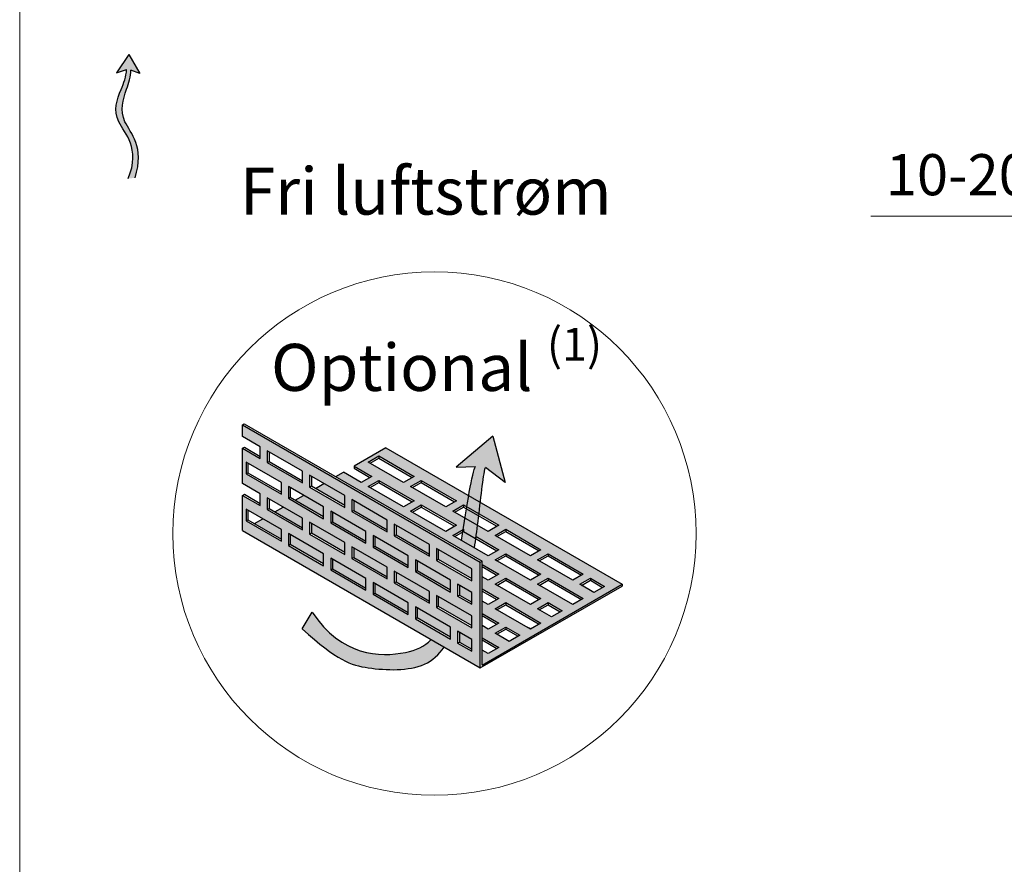
# Model space of a CAD drawing. Units: inches. Extents: x -8427 to 8781, y 18238 to 21119.
# Drawn here: x -2409 to -2200, y 19414 to 19594 of the extents above; entities that cross this region are included whole.
import ezdxf

# ---------------------------------------------------------------- set-up
doc = ezdxf.new("R2010")
doc.units = ezdxf.units.IN
doc.header["$LTSCALE"] = 0.25
doc.header["$MEASUREMENT"] = 0
doc.layers.add('Etex-0-Viewports', color=2, linetype='Continuous', lineweight=9, plot=False)
doc.layers.add('Etex-Airflow (ventilation)', color=7, linetype='Continuous', true_color=0x1ce4f2)
doc.layers.add('Etex-Dimensions', color=7, linetype='Continuous', lineweight=13)
doc.layers.add('Etex-Perforated closures', color=7, linetype='Continuous')
doc.layers.add('Etex-Text-legends-DK', color=7, linetype='Continuous')
doc.styles.add('style Equitone', font='trebuc.ttf')
doc.dimstyles.new('Equitone', dxfattribs={"dimscale": 0, "dimtxt": 7, "dimasz": 7, "dimexe": 2.5, "dimexo": 4, "dimgap": 3.5, "dimtad": 1, "dimdec": 0, "dimzin": 0, "dimdsep": 46, "dimtxsty": 'style Equitone', "dimcen": 4, "dimclrt": 7, "dimadec": 0, "dimazin": 0, "dimtfac": 1, "dimtdec": 0, "dimtmove": 0, "dimatfit": 3, "dimfxl": 1, "dimtolj": 1, "dimtzin": 0, "dimlwd": 13, "dimlwe": 13, "dimarcsym": 1})

# ---------------------------------------------------------------- blocks, each defined once
blk = doc.blocks.new('*D66')
at = {"layer": 'Defpoints', "color": 0, "ltscale": 100, "transparency": 16777216}
for p in [(-2150.13, 19557.71), (-2140.2, 19557.71), (-2140.2, 19551.8)]:
    blk.add_point(p, dxfattribs=at)
at = {"layer": 'Etex-Dimensions', "color": 0, "linetype": 'Continuous', "lineweight": 13, "ltscale": 100, "transparency": 16777216}
for p, q in [((-2158.88, 19551.8), (-2228.39, 19551.8)), ((-2150.13, 19552.71), (-2150.13, 19545.55)), ((-2140.2, 19551.8), (-2150.13, 19551.8)), ((-2140.2, 19552.71), (-2140.2, 19545.55)), ((-2131.45, 19551.8), (-2122.7, 19551.8))]:
    blk.add_line(p, q, dxfattribs=at)
at = {"layer": 'Etex-Dimensions', "color": 0, "ltscale": 100, "transparency": 16777216}
for points in [[(-2158.88, 19553.26), (-2158.88, 19550.35), (-2150.13, 19551.8)], [(-2131.45, 19553.26), (-2131.45, 19550.35), (-2140.2, 19551.8)]]:
    blk.add_solid(points, dxfattribs=at)
at = {"layer": 'Etex-Dimensions', "color": 7, "ltscale": 100, "transparency": 16777216, "insert": (-2209.92, 19560.63), "char_height": 8.75, "attachment_point": 5, "style": 'style Equitone', "bg_fill": 3, "box_fill_scale": 1.25, "bg_fill_color": 256, "bg_fill_true_color": 13158600, "bg_fill_transparency": 0}
blk.add_mtext('\\A1;10-20', dxfattribs=at)

msp = doc.modelspace()

# ---------------------------------------------------------------- hatches: boundary and pattern name
at = {"layer": 'Etex-Airflow (ventilation)', "transparency": 33554687}
h = msp.add_hatch(color=256, dxfattribs=at)
h.dxf.hatch_style = 1
edge = h.paths.add_edge_path()
edge.add_spline(control_points=[(-2386.75, 19582.97), (-2386.77, 19581.5), (-2388.21, 19577.95), (-2390.53, 19572.2), (-2383.72, 19566.39), (-2386.37, 19559.83)], knot_values=[0, 0, 0, 0, 0.630977, 1.630977, 2.630977, 2.630977, 2.630977, 2.630977], degree=3, periodic=0)
edge.add_line((-2386.37, 19559.83), (-2384.94, 19559.95))
edge.add_spline(control_points=[(-2384.94, 19559.95), (-2382.8, 19566.67), (-2389, 19572.13), (-2387.02, 19577.93), (-2385.8, 19581.49), (-2385.81, 19582.88)], knot_values=[0, 0, 0, 0, 1, 2, 2.60037, 2.60037, 2.60037, 2.60037], degree=3, periodic=0)
edge.add_line((-2385.81, 19582.88), (-2383.88, 19582.13))
edge.add_line((-2383.88, 19582.13), (-2386.28, 19586.19))
edge.add_line((-2386.28, 19586.19), (-2388.91, 19582.29))
edge.add_line((-2388.91, 19582.29), (-2386.75, 19582.97))
h = msp.add_hatch(color=256, dxfattribs=at)
h.paths.add_polyline_path([(-2315.52, 19482.9), (-2312.75, 19481.3), (-2312.71, 19481.55), (-2312.64, 19481.99), (-2312.57, 19482.44), (-2312.5, 19482.9), (-2312.44, 19483.36), (-2312.37, 19483.83), (-2312.3, 19484.3), (-2312.24, 19484.78), (-2312.17, 19485.27), (-2312.11, 19485.76), (-2312.04, 19486.25), (-2311.98, 19486.76), (-2311.92, 19487.27), (-2311.86, 19487.78), (-2311.8, 19488.3), (-2311.73, 19488.82), (-2311.67, 19489.34), (-2311.61, 19489.86), (-2311.56, 19490.38), (-2311.5, 19490.89), (-2311.44, 19491.4), (-2311.38, 19491.91), (-2311.32, 19492.41), (-2311.26, 19492.9), (-2311.21, 19493.38), (-2311.15, 19493.85), (-2311.09, 19494.31), (-2311.04, 19494.75), (-2310.98, 19495.18), (-2310.92, 19495.6), (-2310.87, 19495.99), (-2310.81, 19496.37), (-2310.76, 19496.73), (-2310.7, 19497.06), (-2310.65, 19497.37), (-2310.59, 19497.66), (-2310.53, 19497.92), (-2310.48, 19498.16), (-2310.42, 19498.37), (-2306.22, 19495.21), (-2308.85, 19505.05), (-2316.59, 19498.49), (-2312.48, 19498.61), (-2312.52, 19498.54), (-2312.57, 19498.47), (-2312.62, 19498.37), (-2312.66, 19498.27), (-2312.71, 19498.15), (-2312.76, 19498.02), (-2312.81, 19497.87), (-2312.86, 19497.71), (-2312.91, 19497.55), (-2312.96, 19497.36), (-2313.01, 19497.17), (-2313.06, 19496.97), (-2313.12, 19496.75), (-2313.17, 19496.53), (-2313.22, 19496.29), (-2313.28, 19496.05), (-2313.33, 19495.79), (-2313.39, 19495.53), (-2313.44, 19495.25), (-2313.5, 19494.97), (-2313.56, 19494.67), (-2313.61, 19494.37), (-2313.67, 19494.06), (-2313.73, 19493.75), (-2313.79, 19493.42), (-2313.85, 19493.09), (-2313.91, 19492.75), (-2313.97, 19492.4), (-2314.03, 19492.05), (-2314.09, 19491.69), (-2314.15, 19491.32), (-2314.22, 19490.95), (-2314.28, 19490.57), (-2314.34, 19490.19), (-2314.41, 19489.81), (-2314.47, 19489.41), (-2314.53, 19489.02), (-2314.6, 19488.62), (-2314.66, 19488.21), (-2314.73, 19487.81), (-2314.8, 19487.4), (-2314.86, 19486.98), (-2314.93, 19486.57), (-2315, 19486.15), (-2315.06, 19485.73), (-2315.13, 19485.3), (-2315.2, 19484.88), (-2315.27, 19484.45), (-2315.34, 19484.02), (-2315.41, 19483.6), (-2315.48, 19483.17)])
h.paths.add_polyline_path([(-2319.19, 19460.22), (-2321.92, 19461.8), (-2321.94, 19461.78), (-2322.06, 19461.66), (-2322.18, 19461.55), (-2322.29, 19461.44), (-2322.41, 19461.33), (-2322.53, 19461.23), (-2322.65, 19461.13), (-2322.78, 19461.03), (-2322.9, 19460.93), (-2323.03, 19460.84), (-2323.16, 19460.75), (-2323.28, 19460.66), (-2323.41, 19460.58), (-2323.55, 19460.5), (-2323.68, 19460.42), (-2323.82, 19460.34), (-2323.95, 19460.26), (-2324.09, 19460.19), (-2324.23, 19460.12), (-2324.37, 19460.05), (-2324.51, 19459.98), (-2324.66, 19459.92), (-2324.81, 19459.86), (-2324.95, 19459.8), (-2325.1, 19459.74), (-2325.26, 19459.68), (-2325.41, 19459.63), (-2325.57, 19459.57), (-2325.72, 19459.52), (-2325.88, 19459.47), (-2326.04, 19459.42), (-2326.21, 19459.38), (-2326.37, 19459.33), (-2326.54, 19459.29), (-2326.71, 19459.24), (-2326.88, 19459.2), (-2327.05, 19459.16), (-2327.22, 19459.12), (-2327.4, 19459.09), (-2327.58, 19459.05), (-2327.76, 19459.01), (-2327.94, 19458.98), (-2328.13, 19458.95), (-2328.31, 19458.91), (-2328.5, 19458.88), (-2328.69, 19458.85), (-2328.88, 19458.83), (-2329.08, 19458.8), (-2329.27, 19458.78), (-2329.47, 19458.75), (-2329.67, 19458.73), (-2329.87, 19458.71), (-2330.07, 19458.69), (-2330.28, 19458.68), (-2330.48, 19458.67), (-2330.69, 19458.65), (-2330.89, 19458.64), (-2331.1, 19458.64), (-2331.31, 19458.63), (-2331.53, 19458.63), (-2331.74, 19458.63), (-2331.95, 19458.63), (-2332.17, 19458.63), (-2332.38, 19458.64), (-2332.6, 19458.65), (-2332.82, 19458.66), (-2333.04, 19458.68), (-2333.26, 19458.69), (-2333.48, 19458.71), (-2333.71, 19458.74), (-2333.93, 19458.76), (-2334.15, 19458.79), (-2334.38, 19458.82), (-2334.6, 19458.86), (-2334.83, 19458.9), (-2335.06, 19458.94), (-2335.29, 19458.98), (-2335.51, 19459.03), (-2335.74, 19459.08), (-2335.97, 19459.14), (-2336.2, 19459.19), (-2336.43, 19459.26), (-2336.66, 19459.32), (-2336.9, 19459.39), (-2337.13, 19459.46), (-2337.36, 19459.54), (-2337.59, 19459.62), (-2337.82, 19459.71), (-2338.06, 19459.8), (-2338.29, 19459.89), (-2338.52, 19459.99), (-2338.75, 19460.09), (-2338.99, 19460.19), (-2339.22, 19460.3), (-2339.45, 19460.42), (-2339.68, 19460.53), (-2339.92, 19460.66), (-2340.15, 19460.78), (-2340.38, 19460.92), (-2340.61, 19461.05), (-2340.85, 19461.19), (-2341.08, 19461.34), (-2341.31, 19461.49), (-2341.54, 19461.65), (-2341.77, 19461.81), (-2342, 19461.97), (-2342.23, 19462.15), (-2342.46, 19462.32), (-2342.68, 19462.5), (-2342.91, 19462.69), (-2343.14, 19462.88), (-2343.36, 19463.08), (-2343.59, 19463.28), (-2343.81, 19463.49), (-2344.04, 19463.7), (-2344.26, 19463.92), (-2344.48, 19464.15), (-2344.7, 19464.38), (-2344.92, 19464.62), (-2345.14, 19464.86), (-2345.36, 19465.11), (-2345.58, 19465.36), (-2345.79, 19465.62), (-2346.01, 19465.89), (-2346.22, 19466.16), (-2346.43, 19466.44), (-2346.64, 19466.72), (-2346.85, 19467.02), (-2347.06, 19467.31), (-2347.27, 19467.62), (-2349.4, 19464.11), (-2349.01, 19463.76), (-2348.63, 19463.42), (-2348.25, 19463.09), (-2347.89, 19462.77), (-2347.53, 19462.46), (-2347.18, 19462.16), (-2346.84, 19461.87), (-2346.5, 19461.59), (-2346.17, 19461.32), (-2345.85, 19461.05), (-2345.54, 19460.8), (-2345.23, 19460.56), (-2344.93, 19460.32), (-2344.64, 19460.09), (-2344.35, 19459.87), (-2344.07, 19459.66), (-2343.79, 19459.46), (-2343.52, 19459.26), (-2343.26, 19459.08), (-2343, 19458.9), (-2342.74, 19458.72), (-2342.49, 19458.56), (-2342.25, 19458.4), (-2342.01, 19458.24), (-2341.77, 19458.1), (-2341.54, 19457.96), (-2341.31, 19457.82), (-2341.09, 19457.7), (-2340.87, 19457.58), (-2340.65, 19457.46), (-2340.43, 19457.35), (-2340.22, 19457.24), (-2340.01, 19457.14), (-2339.81, 19457.05), (-2339.6, 19456.96), (-2339.4, 19456.87), (-2339.2, 19456.79), (-2339.01, 19456.71), (-2338.81, 19456.64), (-2338.62, 19456.57), (-2338.42, 19456.51), (-2338.23, 19456.44), (-2338.04, 19456.38), (-2337.85, 19456.33), (-2337.66, 19456.28), (-2337.47, 19456.23), (-2337.29, 19456.18), (-2337.1, 19456.14), (-2336.91, 19456.09), (-2336.72, 19456.05), (-2336.53, 19456.02), (-2336.34, 19455.98), (-2336.15, 19455.95), (-2335.96, 19455.91), (-2335.76, 19455.88), (-2335.57, 19455.85), (-2335.37, 19455.82), (-2335.18, 19455.79), (-2334.98, 19455.76), (-2334.77, 19455.74), (-2334.57, 19455.71), (-2334.37, 19455.68), (-2334.16, 19455.66), (-2333.95, 19455.63), (-2333.74, 19455.61), (-2333.53, 19455.59), (-2333.32, 19455.57), (-2333.11, 19455.55), (-2332.89, 19455.53), (-2332.68, 19455.51), (-2332.46, 19455.5), (-2332.25, 19455.48), (-2332.03, 19455.47), (-2331.81, 19455.45), (-2331.59, 19455.44), (-2331.37, 19455.43), (-2331.16, 19455.43), (-2330.94, 19455.42), (-2330.72, 19455.41), (-2330.5, 19455.41), (-2330.28, 19455.41), (-2330.06, 19455.41), (-2329.84, 19455.41), (-2329.62, 19455.41), (-2329.4, 19455.42), (-2329.18, 19455.42), (-2328.96, 19455.43), (-2328.74, 19455.44), (-2328.52, 19455.46), (-2328.31, 19455.47), (-2328.09, 19455.49), (-2327.87, 19455.51), (-2327.66, 19455.53), (-2327.45, 19455.55), (-2327.23, 19455.58), (-2327.02, 19455.6), (-2326.81, 19455.63), (-2326.6, 19455.66), (-2326.39, 19455.7), (-2326.19, 19455.74), (-2325.98, 19455.78), (-2325.78, 19455.82), (-2325.58, 19455.86), (-2325.38, 19455.91), (-2325.18, 19455.96), (-2324.98, 19456.01), (-2324.79, 19456.07), (-2324.6, 19456.12), (-2324.41, 19456.18), (-2324.22, 19456.25), (-2324.03, 19456.31), (-2323.85, 19456.38), (-2323.67, 19456.45), (-2323.49, 19456.53), (-2323.32, 19456.61), (-2323.14, 19456.69), (-2322.97, 19456.77), (-2322.81, 19456.86), (-2322.64, 19456.95), (-2322.48, 19457.04), (-2322.32, 19457.14), (-2322.16, 19457.24), (-2322, 19457.34), (-2321.85, 19457.45), (-2321.7, 19457.56), (-2321.55, 19457.67), (-2321.4, 19457.78), (-2321.26, 19457.9), (-2321.12, 19458.02), (-2320.98, 19458.14), (-2320.84, 19458.27), (-2320.7, 19458.4), (-2320.57, 19458.53), (-2320.44, 19458.67), (-2320.31, 19458.81), (-2320.18, 19458.95), (-2320.05, 19459.1), (-2319.93, 19459.24), (-2319.8, 19459.39), (-2319.68, 19459.55), (-2319.56, 19459.71), (-2319.44, 19459.87), (-2319.33, 19460.03), (-2319.21, 19460.19)])
at = {"layer": 'Etex-Perforated closures'}
h = msp.add_hatch(color=252, dxfattribs=at)
h.dxf.hatch_style = 1
h.paths.add_polyline_path([(-2326.81, 19479.62), (-2326.81, 19477.12), (-2334.31, 19481.45), (-2334.31, 19483.95)], flags=16)
h.paths.add_polyline_path([(-2320.81, 19481.15), (-2313.31, 19476.82), (-2313.31, 19474.32), (-2320.81, 19478.65)], flags=16)
h.paths.add_polyline_path([(-2325.31, 19478.75), (-2317.81, 19474.42), (-2317.81, 19471.92), (-2325.31, 19476.25)], flags=16)
h.paths.add_polyline_path([(-2331.31, 19484.72), (-2338.81, 19489.05), (-2338.81, 19491.55), (-2331.31, 19487.22)], flags=16)
h.paths.add_polyline_path([(-2322.31, 19472.02), (-2322.31, 19469.52), (-2329.81, 19473.85), (-2329.81, 19476.35)], flags=16)
h.paths.add_polyline_path([(-2331.31, 19477.22), (-2331.31, 19474.72), (-2338.81, 19479.05), (-2338.81, 19481.55)], flags=16)
h.paths.add_polyline_path([(-2335.81, 19482.31), (-2343.31, 19486.64), (-2343.31, 19489.14), (-2335.81, 19484.81)], flags=16)
h.paths.add_polyline_path([(-2326.81, 19469.62), (-2326.81, 19467.12), (-2334.31, 19471.45), (-2334.31, 19473.95)], flags=16)
h.paths.add_polyline_path([(-2320.81, 19471.15), (-2313.31, 19466.82), (-2313.31, 19464.32), (-2320.81, 19468.65)], flags=16)
h.paths.add_polyline_path([(-2316.31, 19473.56), (-2313.31, 19471.82), (-2313.31, 19469.32), (-2316.31, 19471.06)], flags=16)
h.paths.add_polyline_path([(-2335.81, 19474.81), (-2335.81, 19472.31), (-2343.31, 19476.64), (-2343.31, 19479.14)], flags=16)
h.paths.add_polyline_path([(-2325.31, 19468.75), (-2317.81, 19464.42), (-2317.81, 19461.92), (-2325.31, 19466.25)], flags=16)
h.paths.add_polyline_path([(-2340.31, 19482.41), (-2340.31, 19479.91), (-2347.81, 19484.24), (-2347.81, 19486.74)], flags=16)
h.paths.add_polyline_path([(-2340.31, 19489.91), (-2347.81, 19494.24), (-2347.81, 19496.74), (-2340.31, 19492.41)], flags=16)
h.paths.add_polyline_path([(-2344.81, 19487.51), (-2352.31, 19491.84), (-2352.31, 19494.34), (-2344.81, 19490.01)], flags=16)
h.paths.add_polyline_path([(-2344.81, 19480.01), (-2344.81, 19477.51), (-2352.31, 19481.84), (-2352.31, 19484.34)], flags=16)
h.paths.add_polyline_path([(-2316.31, 19463.56), (-2313.31, 19461.82), (-2313.31, 19459.32), (-2316.31, 19461.06)], flags=16)
h.paths.add_polyline_path([(-2349.31, 19485.11), (-2356.81, 19489.44), (-2356.81, 19491.94), (-2349.31, 19487.61)], flags=16)
h.paths.add_polyline_path([(-2349.31, 19495.11), (-2356.81, 19499.44), (-2356.81, 19501.94), (-2349.31, 19497.61)], flags=16)
h.paths.add_polyline_path([(-2353.81, 19482.71), (-2361.31, 19487.04), (-2361.31, 19489.54), (-2353.81, 19485.21)], flags=16)
h.paths.add_polyline_path([(-2353.81, 19492.71), (-2361.31, 19497.04), (-2361.31, 19499.54), (-2353.81, 19495.21)], flags=16)
h.paths.add_polyline_path([(-2322.31, 19479.52), (-2329.81, 19483.85), (-2329.81, 19486.35), (-2329.42, 19486.13), (-2329.42, 19484.08), (-2322.31, 19479.97)])
h.paths.add_polyline_path([(-2362.06, 19507.47), (-2362.06, 19504.97), (-2358.31, 19502.81), (-2358.31, 19500.31), (-2362.06, 19502.47), (-2362.06, 19494.97), (-2358.31, 19492.81), (-2358.31, 19490.31), (-2362.06, 19492.47), (-2362.06, 19484.97), (-2311.49, 19455.77), (-2311.49, 19478.27)])
h = msp.add_hatch(color=252, dxfattribs=at)
h.dxf.hatch_style = 1
edge = h.paths.add_edge_path()
edge.add_line((-2331.58, 19502.57), (-2338.33, 19498.67))
edge.add_line((-2338.33, 19498.67), (-2334.58, 19496.51))
edge.add_line((-2334.58, 19496.51), (-2336.83, 19495.21))
edge.add_line((-2336.83, 19495.21), (-2340.58, 19497.37))
edge.add_line((-2340.58, 19497.37), (-2342.2, 19496.44))
edge.add_line((-2342.2, 19496.44), (-2311.11, 19478.49))
edge.add_line((-2311.11, 19478.49), (-2311.11, 19477.76))
edge.add_line((-2311.11, 19477.76), (-2307.58, 19475.72))
edge.add_line((-2307.58, 19475.72), (-2309.83, 19474.42))
edge.add_line((-2309.83, 19474.42), (-2311.11, 19475.16))
edge.add_line((-2311.11, 19475.16), (-2311.11, 19472.56))
edge.add_line((-2311.11, 19472.56), (-2307.58, 19470.53))
edge.add_line((-2307.58, 19470.53), (-2309.83, 19469.23))
edge.add_line((-2309.83, 19469.23), (-2311.11, 19469.97))
edge.add_line((-2311.11, 19469.97), (-2311.11, 19467.37))
edge.add_line((-2311.11, 19467.37), (-2307.58, 19465.33))
edge.add_line((-2307.58, 19465.33), (-2309.83, 19464.03))
edge.add_line((-2309.83, 19464.03), (-2311.11, 19464.77))
edge.add_line((-2311.11, 19464.77), (-2311.11, 19462.17))
edge.add_line((-2311.11, 19462.17), (-2307.58, 19460.13))
edge.add_line((-2307.58, 19460.13), (-2309.83, 19458.83))
edge.add_line((-2309.83, 19458.83), (-2311.11, 19459.57))
edge.add_line((-2311.11, 19459.57), (-2311.11, 19456.36))
edge.add_line((-2311.11, 19456.36), (-2281.33, 19473.56))
edge.add_line((-2281.33, 19473.56), (-2311.49, 19490.97))
edge.add_spline(control_points=[(-2311.49, 19490.97), (-2311.58, 19490.16), (-2311.67, 19489.34), (-2311.77, 19488.53)], knot_values=[4.055934, 4.055934, 4.055934, 4.055934, 4.137842, 4.137842, 4.137842, 4.137842], degree=3, periodic=0)
edge.add_line((-2311.77, 19488.53), (-2307.58, 19486.11))
edge.add_line((-2307.58, 19486.11), (-2309.83, 19484.81))
edge.add_line((-2309.83, 19484.81), (-2312.06, 19486.1))
edge.add_spline(control_points=[(-2312.06, 19486.1), (-2312.17, 19485.28), (-2312.28, 19484.47), (-2312.39, 19483.69)], knot_values=[3.885978, 3.885978, 3.885978, 3.885978, 3.972998, 3.972998, 3.972998, 3.972998], degree=3, periodic=0)
edge.add_line((-2312.39, 19483.69), (-2307.58, 19480.92))
edge.add_line((-2307.58, 19480.92), (-2309.83, 19479.62))
edge.add_line((-2309.83, 19479.62), (-2317.33, 19483.95))
edge.add_line((-2317.33, 19483.95), (-2315.15, 19485.21))
edge.add_spline(control_points=[(-2315.15, 19485.21), (-2315.01, 19486.04), (-2314.88, 19486.86), (-2314.75, 19487.66)], knot_values=[2.305268, 2.305268, 2.305268, 2.305268, 2.369619, 2.369619, 2.369619, 2.369619], degree=3, periodic=0)
edge.add_line((-2314.75, 19487.66), (-2317.33, 19489.14))
edge.add_line((-2317.33, 19489.14), (-2315.08, 19490.44))
edge.add_line((-2315.08, 19490.44), (-2314.37, 19490.03))
edge.add_spline(control_points=[(-2314.37, 19490.03), (-2314.23, 19490.86), (-2314.1, 19491.65), (-2313.97, 19492.4)], knot_values=[2.434999, 2.434999, 2.434999, 2.434999, 2.505484, 2.505484, 2.505484, 2.505484], degree=3, periodic=0)
edge.add_line((-2313.97, 19492.4), (-2331.58, 19502.57))
h.paths.add_polyline_path([(-2316.58, 19491.31), (-2318.83, 19490.01), (-2326.33, 19494.34), (-2324.08, 19495.64)], flags=16)
h.paths.add_polyline_path([(-2316.58, 19486.11), (-2318.83, 19484.81), (-2326.33, 19489.14), (-2324.08, 19490.44)], flags=16)
h.paths.add_polyline_path([(-2325.58, 19496.51), (-2327.83, 19495.21), (-2335.33, 19499.54), (-2333.08, 19500.84)], flags=16)
h.paths.add_polyline_path([(-2325.58, 19491.31), (-2327.83, 19490.01), (-2335.33, 19494.34), (-2333.08, 19495.64)], flags=16)
h.paths.add_polyline_path([(-2308.33, 19483.95), (-2306.08, 19485.25), (-2298.58, 19480.92), (-2300.83, 19479.62)], flags=16)
h.paths.add_polyline_path([(-2308.33, 19478.75), (-2306.08, 19480.05), (-2298.58, 19475.72), (-2300.83, 19474.42)], flags=16)
h.paths.add_polyline_path([(-2306.08, 19474.86), (-2298.58, 19470.53), (-2300.83, 19469.23), (-2308.33, 19473.56)], flags=16)
h.paths.add_polyline_path([(-2299.33, 19478.75), (-2297.08, 19480.05), (-2289.58, 19475.72), (-2291.83, 19474.42)], flags=16)
h.paths.add_polyline_path([(-2306.08, 19469.66), (-2298.58, 19465.33), (-2300.83, 19464.03), (-2308.33, 19468.36)], flags=16)
h.paths.add_polyline_path([(-2299.33, 19473.56), (-2297.08, 19474.86), (-2289.58, 19470.53), (-2291.83, 19469.23)], flags=16)
h.paths.add_polyline_path([(-2306.08, 19464.46), (-2303.08, 19462.73), (-2305.33, 19461.43), (-2308.33, 19463.16)], flags=16)
h.paths.add_polyline_path([(-2299.33, 19468.36), (-2297.08, 19469.66), (-2294.08, 19467.93), (-2296.33, 19466.63)], flags=16)
h.paths.add_polyline_path([(-2290.33, 19473.56), (-2288.08, 19474.86), (-2285.08, 19473.12), (-2287.33, 19471.82)], flags=16)
h = msp.add_hatch(color=252, dxfattribs=at)
h.dxf.hatch_style = 1
h.paths.add_polyline_path([(-2353.81, 19485.21), (-2357.73, 19487.47), (-2359.51, 19486.45), (-2353.81, 19483.16)])
h.paths.add_polyline_path([(-2349.31, 19487.61), (-2353.4, 19489.97), (-2355.18, 19488.95), (-2349.31, 19485.56)])
h.paths.add_polyline_path([(-2344.81, 19490.01), (-2349.07, 19492.47), (-2350.85, 19491.45), (-2344.81, 19487.96)])
h.paths.add_polyline_path([(-2340.31, 19492.41), (-2344.74, 19494.97), (-2346.52, 19493.95), (-2340.31, 19490.36)])
h.paths.add_polyline_path([(-2338.42, 19491.32), (-2338.42, 19489.27), (-2331.31, 19485.17), (-2331.31, 19487.22)])
h.paths.add_polyline_path([(-2342.92, 19488.92), (-2342.92, 19486.87), (-2335.81, 19482.76), (-2335.81, 19484.81)])
h.paths.add_polyline_path([(-2340.31, 19482.41), (-2347.42, 19486.52), (-2347.42, 19484.47), (-2340.31, 19480.36)])
h.paths.add_polyline_path([(-2351.92, 19484.12), (-2351.92, 19482.07), (-2344.81, 19477.96), (-2344.81, 19480.01)])
h.paths.add_polyline_path([(-2342.92, 19478.92), (-2342.92, 19476.87), (-2335.81, 19472.76), (-2335.81, 19474.81)])
h.paths.add_polyline_path([(-2338.42, 19481.32), (-2338.42, 19479.27), (-2331.31, 19475.17), (-2331.31, 19477.22)])
h.paths.add_polyline_path([(-2333.92, 19483.72), (-2333.92, 19481.67), (-2326.81, 19477.57), (-2326.81, 19479.62)])
h.paths.add_polyline_path([(-2329.42, 19486.13), (-2329.42, 19484.08), (-2322.31, 19479.97), (-2322.31, 19482.02)])
h.paths.add_polyline_path([(-2320.42, 19480.93), (-2320.42, 19478.88), (-2313.31, 19474.77), (-2313.31, 19476.82)])
h.paths.add_polyline_path([(-2324.92, 19478.53), (-2324.92, 19476.48), (-2317.81, 19472.37), (-2317.81, 19474.42)])
h.paths.add_polyline_path([(-2329.42, 19476.13), (-2329.42, 19474.08), (-2322.31, 19469.97), (-2322.31, 19472.02)])
h.paths.add_polyline_path([(-2333.92, 19473.72), (-2333.92, 19471.67), (-2326.81, 19467.57), (-2326.81, 19469.62)])
h.paths.add_polyline_path([(-2324.92, 19468.53), (-2324.92, 19466.48), (-2317.81, 19462.37), (-2317.81, 19464.42)])
h.paths.add_polyline_path([(-2320.42, 19470.93), (-2320.42, 19468.88), (-2313.31, 19464.77), (-2313.31, 19466.82)])
h.paths.add_polyline_path([(-2313.31, 19471.82), (-2315.92, 19473.33), (-2315.92, 19471.28), (-2313.31, 19469.77)])
h.paths.add_polyline_path([(-2313.31, 19461.82), (-2315.92, 19463.33), (-2315.92, 19461.28), (-2313.31, 19459.77)])

# ---------------------------------------------------------------- linework, layer by layer
at = {"layer": 'Etex-0-Viewports', "ltscale": 100}
msp.add_lwpolyline([(-2409.47, 19856.02), (-1713.47, 19856.02), (-1713.47, 18896.02), (-2409.47, 18896.02)], close=True, dxfattribs=at)
at = {"layer": 'Etex-Airflow (ventilation)', "transparency": 33554687}
for p, q in [((-2386.28, 19586.19), (-2388.91, 19582.29)), ((-2386.28, 19586.19), (-2383.88, 19582.13)), ((-2388.91, 19582.29), (-2386.75, 19582.97)), ((-2383.88, 19582.13), (-2385.81, 19582.88)), ((-2308.85, 19505.05), (-2316.59, 19498.49)), ((-2308.85, 19505.05), (-2306.22, 19495.21)), ((-2316.59, 19498.49), (-2312.48, 19498.61)), ((-2306.22, 19495.21), (-2310.42, 19498.37)), ((-2349.4, 19464.11), (-2347.27, 19467.62))]:
    msp.add_line(p, q, dxfattribs=at)
for points, knots in [([(-2386.37, 19559.83), (-2383.72, 19566.39), (-2390.53, 19572.2), (-2388.21, 19577.95), (-2386.77, 19581.5), (-2386.75, 19582.97)], [0, 0, 0, 0, 1, 2, 2.630977, 2.630977, 2.630977, 2.630977]), ([(-2384.94, 19559.95), (-2382.8, 19566.67), (-2389, 19572.13), (-2387.02, 19577.93), (-2385.8, 19581.49), (-2385.81, 19582.88)], [0, 0, 0, 0, 1, 2, 2.60037, 2.60037, 2.60037, 2.60037]), ([(-2312.75, 19481.3), (-2312.47, 19483.03), (-2311.62, 19489.09), (-2310.92, 19496.65), (-2310.42, 19498.37)], [3.7941353, 3.7941353, 3.7941353, 3.7941353, 4, 4.4668136, 4.4668136, 4.4668136, 4.4668136]), ([(-2347.27, 19467.62), (-2341.02, 19458.29), (-2329.34, 19457.81), (-2323.38, 19460.29), (-2321.92, 19461.8)], [0, 0, 0, 0, 1, 1.419525, 1.419525, 1.419525, 1.419525]), ([(-2349.4, 19464.11), (-2341.85, 19457.3), (-2336.34, 19455.43), (-2324.25, 19454.99), (-2320.32, 19458.57), (-2319.19, 19460.22)], [0, 0, 0, 0, 1, 2, 2.515294, 2.515294, 2.515294, 2.515294])]:
    msp.add_open_spline(points, degree=3, knots=knots, dxfattribs=at)
msp.add_open_spline([(-2315.52, 19482.9), (-2314.31, 19490.28), (-2313.25, 19497.62), (-2312.48, 19498.61)], degree=3, dxfattribs=at)
at = {"layer": 'Etex-Dimensions'}
msp.add_circle((-2321.24, 19484.34), 55.64, dxfattribs=at)
at = {"layer": 'Etex-Perforated closures', "transparency": 33554687}
for p, q in [((-2362.06, 19507.47), (-2361.69, 19507.69)), ((-2362.06, 19507.47), (-2311.49, 19478.27)), ((-2362.06, 19504.97), (-2362.06, 19507.47)), ((-2361.69, 19507.69), (-2311.11, 19478.49)), ((-2331.58, 19502.57), (-2281.33, 19473.56)), ((-2356.81, 19499.44), (-2356.42, 19499.66)), ((-2333.08, 19500.84), (-2333.08, 19500.39)), ((-2361.31, 19497.04), (-2360.92, 19497.26)), ((-2342.2, 19496.44), (-2340.58, 19497.37)), ((-2346.52, 19493.95), (-2344.74, 19494.97)), ((-2333.08, 19495.64), (-2333.08, 19495.19)), ((-2324.08, 19495.64), (-2324.08, 19495.19)), ((-2347.81, 19494.24), (-2347.42, 19494.47)), ((-2352.31, 19491.84), (-2351.92, 19492.07)), ((-2350.85, 19491.45), (-2349.07, 19492.47)), ((-2356.81, 19489.44), (-2356.42, 19489.66)), ((-2355.18, 19488.95), (-2353.4, 19489.97)), ((-2338.81, 19489.05), (-2338.42, 19489.27)), ((-2324.08, 19490.44), (-2324.08, 19489.99)), ((-2315.08, 19490.44), (-2315.08, 19489.99)), ((-2361.31, 19487.04), (-2360.92, 19487.26)), ((-2359.51, 19486.45), (-2357.73, 19487.47)), ((-2343.31, 19486.64), (-2342.92, 19486.87)), ((-2362.06, 19484.97), (-2311.49, 19455.77)), ((-2362.06, 19484.97), (-2311.49, 19455.77)), ((-2347.81, 19484.24), (-2347.42, 19484.47)), ((-2315.08, 19485.25), (-2315.08, 19484.8)), ((-2306.08, 19485.25), (-2306.08, 19484.8)), ((-2329.81, 19483.85), (-2329.42, 19484.08)), ((-2352.31, 19481.84), (-2351.92, 19482.07)), ((-2334.31, 19481.45), (-2333.92, 19481.67)), ((-2306.08, 19480.05), (-2306.08, 19479.6)), ((-2297.08, 19480.05), (-2297.08, 19479.6)), ((-2338.81, 19479.05), (-2338.42, 19479.27)), ((-2320.81, 19478.65), (-2320.42, 19478.88)), ((-2311.49, 19478.27), (-2311.11, 19478.49)), ((-2311.49, 19455.77), (-2311.49, 19478.27)), ((-2311.11, 19456.42), (-2311.11, 19478.49)), ((-2311.11, 19456.36), (-2311.11, 19478.49)), ((-2343.31, 19476.64), (-2342.92, 19476.87)), ((-2325.31, 19476.25), (-2324.92, 19476.48)), ((-2329.81, 19473.85), (-2329.42, 19474.08)), ((-2306.08, 19474.86), (-2306.08, 19474.41)), ((-2297.08, 19474.86), (-2297.08, 19474.41)), ((-2288.08, 19474.86), (-2288.08, 19474.41)), ((-2334.31, 19471.45), (-2333.92, 19471.67)), ((-2311.49, 19455.77), (-2281.33, 19473.18)), ((-2311.11, 19456.36), (-2281.33, 19473.56)), ((-2281.33, 19473.56), (-2281.33, 19473.18)), ((-2316.31, 19471.06), (-2315.92, 19471.28)), ((-2306.08, 19469.66), (-2306.08, 19469.21)), ((-2297.08, 19469.66), (-2297.08, 19469.21)), ((-2320.81, 19468.65), (-2320.42, 19468.88)), ((-2325.31, 19466.25), (-2324.92, 19466.48)), ((-2306.08, 19464.46), (-2306.08, 19464.01)), ((-2316.31, 19461.06), (-2315.92, 19461.28))]:
    msp.add_line(p, q, dxfattribs=at)
for points in [[(-2358.31, 19502.81), (-2362.06, 19504.97)], [(-2362.06, 19494.97), (-2362.06, 19502.47), (-2358.31, 19500.31), (-2358.31, 19502.81)], [(-2362.06, 19502.47), (-2361.67, 19502.7), (-2358.31, 19500.76)], [(-2349.31, 19497.61), (-2356.81, 19501.94), (-2356.81, 19499.44), (-2349.31, 19495.11), (-2349.31, 19497.61)], [(-2356.42, 19501.71), (-2356.42, 19499.66), (-2349.31, 19495.56)], [(-2331.58, 19502.57), (-2338.33, 19498.67), (-2334.58, 19496.51), (-2336.83, 19495.21), (-2340.58, 19497.37)], [(-2353.81, 19495.21), (-2361.31, 19499.54), (-2361.31, 19497.04), (-2353.81, 19492.71), (-2353.81, 19495.21)], [(-2360.92, 19499.31), (-2360.92, 19497.26), (-2353.81, 19493.16)], [(-2335.33, 19499.54), (-2333.08, 19500.84), (-2325.58, 19496.51), (-2327.83, 19495.21), (-2335.33, 19499.54)], [(-2334.94, 19499.31), (-2333.08, 19500.39), (-2325.97, 19496.28)], [(-2338.33, 19498.67), (-2338.33, 19498.22), (-2334.97, 19496.28)], [(-2358.31, 19492.81), (-2362.06, 19494.97)], [(-2340.31, 19492.41), (-2347.81, 19496.74), (-2347.81, 19494.24), (-2340.31, 19489.91), (-2340.31, 19492.41)], [(-2347.42, 19496.52), (-2347.42, 19494.47), (-2340.31, 19490.36)], [(-2335.33, 19494.34), (-2333.08, 19495.64), (-2325.58, 19491.31), (-2327.83, 19490.01), (-2335.33, 19494.34)], [(-2334.94, 19494.12), (-2333.08, 19495.19), (-2325.97, 19491.08)], [(-2326.33, 19494.34), (-2324.08, 19495.64), (-2316.58, 19491.31), (-2318.83, 19490.01), (-2326.33, 19494.34)], [(-2325.94, 19494.12), (-2324.08, 19495.19), (-2316.97, 19491.08)], [(-2362.06, 19484.97), (-2362.06, 19492.47), (-2358.31, 19490.31), (-2358.31, 19492.81)], [(-2362.06, 19492.47), (-2361.67, 19492.7), (-2358.31, 19490.76)], [(-2344.81, 19490.01), (-2352.31, 19494.34), (-2352.31, 19491.84), (-2344.81, 19487.51), (-2344.81, 19490.01)], [(-2351.92, 19494.12), (-2351.92, 19492.07), (-2344.81, 19487.96)], [(-2349.31, 19487.61), (-2356.81, 19491.94), (-2356.81, 19489.44), (-2349.31, 19485.11), (-2349.31, 19487.61)], [(-2356.42, 19491.71), (-2356.42, 19489.66), (-2349.31, 19485.56)], [(-2331.31, 19487.22), (-2338.81, 19491.55), (-2338.81, 19489.05), (-2331.31, 19484.72), (-2331.31, 19487.22)], [(-2338.42, 19491.32), (-2338.42, 19489.27), (-2331.31, 19485.17)], [(-2353.81, 19485.21), (-2361.31, 19489.54), (-2361.31, 19487.04), (-2353.81, 19482.71), (-2353.81, 19485.21)], [(-2360.92, 19489.31), (-2360.92, 19487.26), (-2353.81, 19483.16)], [(-2335.81, 19484.81), (-2343.31, 19489.14), (-2343.31, 19486.64), (-2335.81, 19482.31), (-2335.81, 19484.81)], [(-2342.92, 19488.92), (-2342.92, 19486.87), (-2335.81, 19482.76)], [(-2326.33, 19489.14), (-2324.08, 19490.44), (-2316.58, 19486.11), (-2318.83, 19484.81), (-2326.33, 19489.14)], [(-2325.94, 19488.92), (-2324.08, 19489.99), (-2316.97, 19485.89)], [(-2317.33, 19489.14), (-2315.08, 19490.44), (-2307.58, 19486.11), (-2309.83, 19484.81), (-2317.33, 19489.14)], [(-2316.94, 19488.92), (-2315.08, 19489.99), (-2307.97, 19485.89)], [(-2340.31, 19482.41), (-2347.81, 19486.74), (-2347.81, 19484.24), (-2340.31, 19479.91), (-2340.31, 19482.41)], [(-2347.42, 19486.52), (-2347.42, 19484.47), (-2340.31, 19480.36)], [(-2322.31, 19482.02), (-2329.81, 19486.35), (-2329.81, 19483.85), (-2322.31, 19479.52), (-2322.31, 19482.02)], [(-2344.81, 19480.01), (-2352.31, 19484.34), (-2352.31, 19481.84), (-2344.81, 19477.51), (-2344.81, 19480.01)], [(-2329.42, 19486.13), (-2329.42, 19484.08), (-2322.31, 19479.97)], [(-2317.33, 19483.95), (-2315.15, 19485.21)], [(-2316.94, 19483.72), (-2315.08, 19484.8), (-2307.97, 19480.69)], [(-2308.33, 19483.95), (-2306.08, 19485.25), (-2298.58, 19480.92), (-2300.83, 19479.62), (-2308.33, 19483.95)], [(-2307.94, 19483.72), (-2306.08, 19484.8), (-2298.97, 19480.69)], [(-2351.92, 19484.12), (-2351.92, 19482.07), (-2344.81, 19477.96)], [(-2326.81, 19479.62), (-2334.31, 19483.95), (-2334.31, 19481.45), (-2326.81, 19477.12), (-2326.81, 19479.62)], [(-2333.92, 19483.72), (-2333.92, 19481.67), (-2326.81, 19477.57)], [(-2312.39, 19483.69), (-2307.58, 19480.92), (-2309.83, 19479.62), (-2317.33, 19483.95)], [(-2331.31, 19477.22), (-2338.81, 19481.55), (-2338.81, 19479.05), (-2331.31, 19474.72), (-2331.31, 19477.22)], [(-2338.42, 19481.32), (-2338.42, 19479.27), (-2331.31, 19475.17)], [(-2313.31, 19476.82), (-2320.81, 19481.15), (-2320.81, 19478.65), (-2313.31, 19474.32), (-2313.31, 19476.82)], [(-2320.42, 19480.93), (-2320.42, 19478.88), (-2313.31, 19474.77)], [(-2308.33, 19478.75), (-2306.08, 19480.05), (-2298.58, 19475.72), (-2300.83, 19474.42), (-2308.33, 19478.75)], [(-2299.33, 19478.75), (-2297.08, 19480.05), (-2289.58, 19475.72), (-2291.83, 19474.42), (-2299.33, 19478.75)], [(-2335.81, 19474.81), (-2343.31, 19479.14), (-2343.31, 19476.64), (-2335.81, 19472.31), (-2335.81, 19474.81)], [(-2342.92, 19478.92), (-2342.92, 19476.87), (-2335.81, 19472.76)], [(-2317.81, 19474.42), (-2325.31, 19478.75), (-2325.31, 19476.25), (-2317.81, 19471.92), (-2317.81, 19474.42)], [(-2324.92, 19478.53), (-2324.92, 19476.48), (-2317.81, 19472.37)], [(-2307.94, 19478.53), (-2306.08, 19479.6), (-2298.97, 19475.5)], [(-2298.94, 19478.53), (-2297.08, 19479.6), (-2289.97, 19475.5)], [(-2322.31, 19472.02), (-2329.81, 19476.35), (-2329.81, 19473.85), (-2322.31, 19469.52), (-2322.31, 19472.02)], [(-2329.42, 19476.13), (-2329.42, 19474.08), (-2322.31, 19469.97)], [(-2311.11, 19477.76), (-2307.58, 19475.72), (-2309.83, 19474.42), (-2311.11, 19475.16)], [(-2311.11, 19477.31), (-2307.97, 19475.5)], [(-2326.81, 19469.62), (-2334.31, 19473.95), (-2334.31, 19471.45), (-2326.81, 19467.12), (-2326.81, 19469.62)], [(-2308.33, 19473.56), (-2306.08, 19474.86), (-2298.58, 19470.53), (-2300.83, 19469.23), (-2308.33, 19473.56)], [(-2307.94, 19473.33), (-2306.08, 19474.41), (-2298.97, 19470.3)], [(-2299.33, 19473.56), (-2297.08, 19474.86), (-2289.58, 19470.53), (-2291.83, 19469.23), (-2299.33, 19473.56)], [(-2298.94, 19473.33), (-2297.08, 19474.41), (-2289.97, 19470.3)], [(-2287.33, 19471.82), (-2290.33, 19473.56), (-2288.08, 19474.86), (-2285.08, 19473.12), (-2287.33, 19471.82)], [(-2289.94, 19473.33), (-2288.08, 19474.41), (-2285.47, 19472.9)], [(-2333.92, 19473.72), (-2333.92, 19471.67), (-2326.81, 19467.57)], [(-2313.31, 19471.82), (-2316.31, 19473.56), (-2316.31, 19471.06), (-2313.31, 19469.32), (-2313.31, 19471.82)], [(-2315.92, 19473.33), (-2315.92, 19471.28), (-2313.31, 19469.77)], [(-2311.11, 19472.56), (-2307.58, 19470.53), (-2309.83, 19469.23), (-2311.11, 19469.97)], [(-2311.11, 19472.11), (-2307.97, 19470.3)], [(-2311.11, 19472.11), (-2307.97, 19470.3)], [(-2313.31, 19466.82), (-2320.81, 19471.15), (-2320.81, 19468.65), (-2313.31, 19464.32), (-2313.31, 19466.82)], [(-2320.42, 19470.93), (-2320.42, 19468.88), (-2313.31, 19464.77)], [(-2308.33, 19468.36), (-2306.08, 19469.66), (-2298.58, 19465.33), (-2300.83, 19464.03), (-2308.33, 19468.36)], [(-2308.33, 19468.36), (-2306.08, 19469.66), (-2298.58, 19465.33), (-2300.83, 19464.03), (-2308.33, 19468.36)], [(-2296.33, 19466.63), (-2299.33, 19468.36), (-2297.08, 19469.66), (-2294.08, 19467.93), (-2296.33, 19466.63)], [(-2317.81, 19464.42), (-2325.31, 19468.75), (-2325.31, 19466.25), (-2317.81, 19461.92), (-2317.81, 19464.42)], [(-2324.92, 19468.53), (-2324.92, 19466.48), (-2317.81, 19462.37)], [(-2307.94, 19468.14), (-2306.08, 19469.21), (-2298.97, 19465.1)], [(-2298.94, 19468.14), (-2297.08, 19469.21), (-2294.47, 19467.7)], [(-2311.11, 19467.37), (-2307.58, 19465.33), (-2309.83, 19464.03), (-2311.11, 19464.77)], [(-2311.11, 19466.92), (-2307.97, 19465.1)], [(-2313.31, 19461.82), (-2316.31, 19463.56), (-2316.31, 19461.06), (-2313.31, 19459.32), (-2313.31, 19461.82)], [(-2315.92, 19463.33), (-2315.92, 19461.28), (-2313.31, 19459.77)], [(-2305.33, 19461.43), (-2308.33, 19463.16), (-2306.08, 19464.46), (-2303.08, 19462.73), (-2305.33, 19461.43)], [(-2307.94, 19462.94), (-2306.08, 19464.01), (-2303.47, 19462.51)], [(-2311.11, 19462.17), (-2307.58, 19460.13), (-2309.83, 19458.83), (-2311.11, 19459.57)], [(-2311.11, 19461.72), (-2307.97, 19459.91)]]:
    msp.add_lwpolyline(points, dxfattribs=at)
msp.add_open_spline([(-2300.7, 19464.1), (-2300.94, 19464.18), (-2301.17, 19464.27), (-2301.39, 19464.35)], degree=3, dxfattribs=at)

# ---------------------------------------------------------------- texts
at = {"layer": 'Etex-Text-legends-DK', "insert": (-2241.92, 19519.67), "char_height": 10, "attachment_point": 5, "style": 'style Equitone'}
msp.add_mtext_dynamic_manual_height_columns('\\A1;\\pxql;Optional {\\H0.7x;\\S(1)^ ;}', width=228.178, gutter_width=25, heights=[0], dxfattribs=at)

# ---------------------------------------------------------------- next in the draw order: dimensions: what is measured, and where the dimension line sits
at = {"layer": 'Etex-Dimensions', "ltscale": 100}
dim = msp.add_linear_dim(base=(-2140.2, 19551.8), p1=(-2150.13, 19557.71), p2=(-2140.2, 19557.71), text='10-20', dimstyle='Equitone', override={"dimscale": 1.25, "dimexe": 5, "dimtfill": 1}, dxfattribs=at)
dim.commit()
dim.dimension.update_dxf_attribs({"geometry": '*D66', "text_midpoint": (-2209.92, 19551.8), "dimtype": 160})

# ---------------------------------------------------------------- next in the draw order: texts
at = {"layer": 'Etex-Text-legends-DK', "insert": (-2402.64, 19845.54), "char_height": 10, "attachment_point": 1, "style": 'style Equitone'}
msp.add_mtext_dynamic_manual_height_columns('\\pxi-3,l4,t4;1.^IEQUITONE Facadeplade\\P2.^ISkjult anker\\P3.^IAluminiumspladebøjle\\P4.^IHorisontalt systemskinne aluminium\\P5.^ILodret aluminiumsstøtteramme\\P6.^IFastsættelse af vandret ramme for at understøtte ramme\\P\\pi0,l0,tz;\\P\\P\\P\\P\\P{\\C252;\\P^I}Fri luftstrøm', width=196.331, gutter_width=20, heights=[0], dxfattribs=at)

doc.saveas('drawing.dxf')
